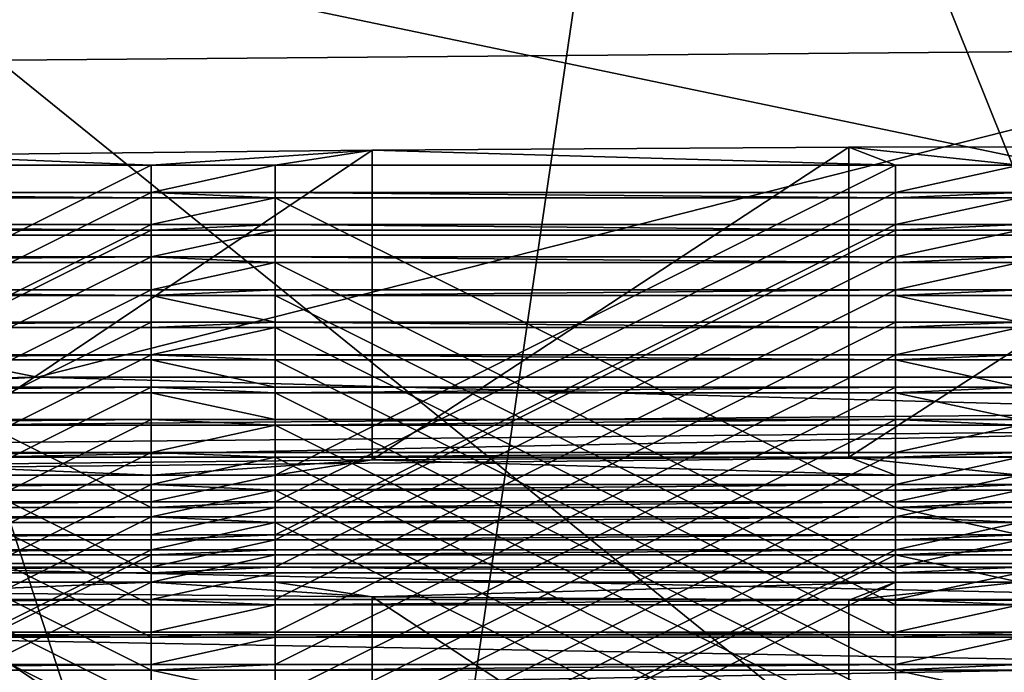
# Model space of a CAD drawing. Extents: x -26 to 26, y -4 to 306.
# Drawn here: x -2 to -1, y 251 to 252 of the extents above; entities that cross this region are included whole.
import ezdxf

# ---------------------------------------------------------------- set-up
doc = ezdxf.new("R2010")
doc.units = 0
doc.header["$MEASUREMENT"] = 0

msp = doc.modelspace()

# ---------------------------------------------------------------- linework, layer by layer
for points in [[(-2.7647, 274.5, -21.4223), (3.074, 1, -21.3801), (-3.074, 1, -21.3801)], [(-2.7647, 274.5, -21.4223), (3.3313, 274.5, -21.3416), (3.074, 1, -21.3801)], [(-3.6752, 249.779999, 17.314199), (0, 265.200012, 17.700001), (-5.4696, 265.200012, 16.8337)], [(-2.6213, 249.399994, -17.504801), (-5.4696, 265.200012, -16.8337), (0, 265.200012, -17.700001)], [(-3.6752, 249.779999, 17.314199), (-3.5457, 249.608994, 17.3412), (0, 265.200012, 17.700001)], [(-3.5, 249.399994, 17.3505), (0, 265.200012, 17.700001), (-3.5457, 249.608994, 17.3412)], [(-3.5, 249.399994, 17.3505), (3.5, 249.399994, 17.3505), (0, 265.200012, 17.700001)], [(2.6213, 249.399994, -17.504801), (-2.6213, 249.399994, -17.504801), (0, 265.200012, -17.700001)], [(0, 239.5, -18.1), (-5.5932, 263.5, -17.2141), (-5.5932, 239.5, -17.2141)], [(0, 263.5, -18.1), (-5.5932, 263.5, -17.2141), (0, 239.5, -18.1)], [(0, 261.867004, 211.817001), (0, 251.177002, 212.283997), (-0.8419, 257.170013, 211.981003)], [(-0.8419, 256.432007, 195.080002), (0, 250.436005, 195.300003), (0, 261.125, 194.834)], [(0, 260.733002, 213.367996), (0, 251.242996, 213.783005), (-3.8268, 260.700012, 212.608002)], [(0, 251.242996, 213.783005), (-3.8268, 251.209, 213.022003), (-3.8268, 260.700012, 212.608002)], [(-5.0988, 260.200012, 15.6924), (0, 260.200012, 16.5), (-3.6747, 249.779999, 16.0856)], [(0, 260.200012, -16.5), (-5.0988, 260.200012, -15.6924), (-1.5848, 249.399994, -16.4237)], [(-1.5848, 249.399994, -16.4237), (-5.0988, 260.200012, -15.6924), (-4.6961, 249.399994, -15.8176)], [(-3.6747, 249.779999, 16.0856), (0, 260.200012, 16.5), (-3.5455, 249.608002, 16.114599)], [(-3.5455, 249.608002, 16.114599), (0, 260.200012, 16.5), (-3.5, 249.399994, 16.1245)], [(-3.5, 249.399994, 16.1245), (0, 260.200012, 16.5), (3.5, 249.399994, 16.1245)], [(1.5848, 249.399994, -16.4237), (0, 260.200012, -16.5), (-1.5848, 249.399994, -16.4237)], [(-4.524, 251.791, 214.873993), (0, 260.022003, 215.401001), (-4.5922, 259.981995, 214.488998)], [(-4.524, 251.791, 214.873993), (0, 251.828995, 215.759003), (0, 260.022003, 215.401001)], [(-3.8268, 259.894012, 194.147995), (0, 250.369995, 193.802002), (0, 259.860992, 193.386993)], [(-3.8268, 250.403, 194.561996), (0, 250.369995, 193.802002), (-3.8268, 259.894012, 194.147995)], [(-4.524, 250.820999, 192.666), (-4.5922, 259.014008, 192.337006), (0, 258.975006, 191.423996)], [(0, 250.781998, 191.781998), (-4.524, 250.820999, 192.666), (0, 258.975006, 191.423996)], [(-4.0785, 251.175995, 212.253006), (-1.331, 257.207001, 212.826996), (-3.6295, 257.178986, 212.192993)], [(-4.0785, 251.175995, 212.253006), (0, 251.216003, 213.182999), (-1.331, 257.207001, 212.826996)], [(0, 251.216003, 213.182999), (-0.889, 257.209015, 212.880005), (-1.331, 257.207001, 212.826996)], [(0, 251.216003, 213.182999), (-0.445, 257.209991, 212.910995), (-0.889, 257.209015, 212.880005)], [(-0.8419, 257.170013, 211.981003), (-3.688, 251.139999, 211.442993), (-3.1697, 257.144989, 211.410004)], [(0, 251.177002, 212.283997), (-3.688, 251.139999, 211.442993), (-0.8419, 257.170013, 211.981003)], [(-3.1697, 256.457001, 195.651001), (-3.688, 250.472, 196.141006), (-0.8419, 256.432007, 195.080002)], [(-4.0785, 250.436996, 195.330994), (-3.6295, 256.421997, 194.867996), (-1.331, 256.394989, 194.233994)], [(-3.688, 250.472, 196.141006), (0, 250.436005, 195.300003), (-0.8419, 256.432007, 195.080002)], [(0, 250.395996, 194.401001), (-4.0785, 250.436996, 195.330994), (-1.331, 256.394989, 194.233994)], [(0, 250.395996, 194.401001), (-1.331, 256.394989, 194.233994), (-0.889, 256.391998, 194.182007)], [(0, 250.395996, 194.401001), (-0.889, 256.391998, 194.182007), (-0.445, 256.390991, 194.149994)], [(2.0436, 251.529007, 19.212), (-2.8121, 251.529007, 19.1147), (-3.1067, 254.988998, 21.116699)], [(2.0436, 251.529007, 19.212), (-3.1067, 254.988998, 21.116699), (2.2576, 254.988998, 21.2243)], [(-0.0234, 253.985001, 25.1147), (-2.9602, 252.468994, 23.646299), (-0.021, 250.091995, 22.513399)], [(-2.9602, 252.468994, 23.646299), (-2.7733, 249.610992, 22.1532), (-0.021, 250.091995, 22.513399)], [(-2.6395, 252.100006, -14.9691), (2.6395, 251, -14.9691), (-2.6395, 251, -14.9691)], [(-2.6395, 252.100006, -14.9691), (2.6395, 252.100006, -14.9691), (2.6395, 251, -14.9691)], [(-2.6395, 252.100006, 14.9691), (-2.6395, 251, 14.9691), (2.6395, 251, 14.9691)], [(2.6395, 252.100006, 14.9691), (-2.6395, 252.100006, 14.9691), (2.6395, 251, 14.9691)], [(0, 251.828995, 215.759003), (-4.524, 251.791, 214.873993), (-2.0828, 251.300003, 215.091003)], [(2.0828, 251.300003, 215.091003), (0, 251.828995, 215.759003), (-2.0828, 251.300003, 215.091003)], [(-2.0828, 251.300003, 215.091003), (-4.524, 251.791, 214.873993), (-5.9752, 251.235001, 213.608994)], [(-1.9, 251.641998, 211.462997), (-2.2988, 251.658005, 211.841995), (-1.5435, 251.666, 212.020004)], [(-2.2988, 251.158997, 211.863998), (-1.5435, 251.666, 212.020004), (-2.2988, 251.658005, 211.841995)], [(-2.2988, 251.158997, 211.863998), (-1.5435, 251.167007, 212.041), (-1.5435, 251.666, 212.020004)], [(-1.7, 251.641998, 211.462997), (-1.9, 251.641998, 211.462997), (-1.5435, 251.666, 212.020004)], [(-0.7, 251.641998, 211.462997), (-1.7, 251.641998, 211.462997), (-1.5435, 251.666, 212.020004)], [(-0.7, 251.641998, 211.462997), (-1.5435, 251.666, 212.020004), (-0.7751, 251.671005, 212.126999)], [(-1.5435, 251.167007, 212.041), (-0.7751, 251.671005, 212.126999), (-1.5435, 251.666, 212.020004)], [(-1.5435, 251.167007, 212.041), (-0.7751, 251.171005, 212.149002), (-0.7751, 251.671005, 212.126999)], [(0, 251.671997, 212.162003), (-0.5, 251.641998, 211.462997), (-0.7751, 251.671005, 212.126999)], [(-0.7751, 251.171005, 212.149002), (0, 251.173004, 212.184006), (0, 251.671997, 212.162003)], [(-0.7751, 251.171005, 212.149002), (0, 251.671997, 212.162003), (-0.7751, 251.671005, 212.126999)], [(-0.5, 251.641998, 211.462997), (-0.7, 251.641998, 211.462997), (-0.7751, 251.671005, 212.126999)], [(-1.9, 251.641998, 211.462997), (-2.9, 251.641998, 211.462997), (-2.2988, 251.658005, 211.841995)], [(-2.9, 251.141998, 211.485001), (-1.9, 251.641998, 211.462997), (-1.9, 251.141998, 211.485001)], [(-2.9, 251.641998, 211.462997), (-1.9, 251.641998, 211.462997), (-2.9, 251.141998, 211.485001)], [(-1.9, 251.141998, 211.485001), (-1.9, 251.641998, 211.462997), (-1.9, 251.598007, 210.464005)], [(-1.7, 251.641998, 211.462997), (-1.9, 251.598007, 210.464005), (-1.9, 251.641998, 211.462997)], [(-1.7, 251.598007, 210.464005), (-1.9, 251.598007, 210.464005), (-1.7, 251.641998, 211.462997)], [(-1.7, 251.598007, 210.464005), (-1.7, 251.641998, 211.462997), (-1.7, 251.141998, 211.485001)], [(-1.7, 251.141998, 211.485001), (-0.7, 251.641998, 211.462997), (-0.7, 251.141998, 211.485001)], [(-1.7, 251.641998, 211.462997), (-0.7, 251.641998, 211.462997), (-1.7, 251.141998, 211.485001)], [(-0.7, 251.141998, 211.485001), (-0.7, 251.641998, 211.462997), (-0.7, 251.598007, 210.464005)], [(-0.5, 251.641998, 211.462997), (-0.7, 251.598007, 210.464005), (-0.7, 251.641998, 211.462997)], [(-0.5, 251.598007, 210.464005), (-0.7, 251.598007, 210.464005), (-0.5, 251.641998, 211.462997)], [(-2.9, 251.598007, 210.464005), (-2.9, 251.098999, 210.485992), (-1.9, 251.598007, 210.464005)], [(-1.9, 251.598007, 210.464005), (-2.9, 251.098999, 210.485992), (-1.9, 251.098999, 210.485992)], [(-1.9, 251.589005, 210.264008), (-2.9, 251.598007, 210.464005), (-1.9, 251.598007, 210.464005)], [(-1.9, 251.589005, 210.264008), (-2.9, 251.589005, 210.264008), (-2.9, 251.598007, 210.464005)], [(-1.9, 251.098999, 210.485992), (-1.9, 251.141998, 211.485001), (-1.9, 251.598007, 210.464005)], [(-1.7, 251.598007, 210.464005), (-1.7, 251.589005, 210.264008), (-1.9, 251.598007, 210.464005)], [(-1.7, 251.589005, 210.264008), (-1.9, 251.589005, 210.264008), (-1.9, 251.598007, 210.464005)], [(-1.7, 251.598007, 210.464005), (-1.7, 251.141998, 211.485001), (-1.7, 251.098999, 210.485992)], [(-1.7, 251.598007, 210.464005), (-1.7, 251.098999, 210.485992), (-0.7, 251.598007, 210.464005)], [(-0.7, 251.598007, 210.464005), (-1.7, 251.098999, 210.485992), (-0.7, 251.098999, 210.485992)], [(-0.7, 251.589005, 210.264008), (-1.7, 251.598007, 210.464005), (-0.7, 251.598007, 210.464005)], [(-0.7, 251.589005, 210.264008), (-1.7, 251.589005, 210.264008), (-1.7, 251.598007, 210.464005)], [(-0.7, 251.098999, 210.485992), (-0.7, 251.141998, 211.485001), (-0.7, 251.598007, 210.464005)], [(-0.5, 251.598007, 210.464005), (-0.7, 251.589005, 210.264008), (-0.7, 251.598007, 210.464005)], [(-0.5, 251.589005, 210.264008), (-0.7, 251.589005, 210.264008), (-0.5, 251.598007, 210.464005)], [(-2.9, 251.589005, 210.264008), (-1.9, 251.089996, 210.285995), (-2.9, 251.089996, 210.285995)], [(-2.9, 251.589005, 210.264008), (-1.9, 251.589005, 210.264008), (-1.9, 251.089996, 210.285995)], [(-1.9, 251.089996, 210.285995), (-1.9, 251.589005, 210.264008), (-1.9, 251.546005, 209.264999)], [(-1.7, 251.589005, 210.264008), (-1.9, 251.546005, 209.264999), (-1.9, 251.589005, 210.264008)], [(-1.7, 251.546005, 209.264999), (-1.9, 251.546005, 209.264999), (-1.7, 251.589005, 210.264008)], [(-1.7, 251.546005, 209.264999), (-1.7, 251.589005, 210.264008), (-1.7, 251.089996, 210.285995)], [(-1.7, 251.589005, 210.264008), (-0.7, 251.089996, 210.285995), (-1.7, 251.089996, 210.285995)], [(-1.7, 251.589005, 210.264008), (-0.7, 251.589005, 210.264008), (-0.7, 251.089996, 210.285995)], [(-0.7, 251.089996, 210.285995), (-0.7, 251.589005, 210.264008), (-0.7, 251.546005, 209.264999)], [(-0.5, 251.546005, 209.264999), (-0.7, 251.546005, 209.264999), (-0.5, 251.589005, 210.264008)], [(-0.5, 251.589005, 210.264008), (-0.7, 251.546005, 209.264999), (-0.7, 251.589005, 210.264008)], [(-2.9, 251.546005, 209.264999), (-2.9, 251.046005, 209.287003), (-1.9, 251.546005, 209.264999)], [(-1.9, 251.546005, 209.264999), (-2.9, 251.046005, 209.287003), (-1.9, 251.046005, 209.287003)], [(-1.9, 251.537003, 209.065002), (-2.9, 251.546005, 209.264999), (-1.9, 251.546005, 209.264999)], [(-1.9, 251.537003, 209.065002), (-2.9, 251.537003, 209.065002), (-2.9, 251.546005, 209.264999)], [(-2.9, 251.037994, 209.087006), (-1.9, 251.537003, 209.065002), (-1.9, 251.037994, 209.087006)], [(-2.9, 251.537003, 209.065002), (-1.9, 251.537003, 209.065002), (-2.9, 251.037994, 209.087006)], [(-1.9, 251.046005, 209.287003), (-1.9, 251.089996, 210.285995), (-1.9, 251.546005, 209.264999)], [(-1.7, 251.537003, 209.065002), (-1.9, 251.537003, 209.065002), (-1.7, 251.546005, 209.264999)], [(-1.7, 251.546005, 209.264999), (-1.9, 251.537003, 209.065002), (-1.9, 251.546005, 209.264999)], [(-1.9, 251.037994, 209.087006), (-1.9, 251.537003, 209.065002), (-1.9, 251.494003, 208.065994)], [(-1.7, 251.537003, 209.065002), (-1.9, 251.494003, 208.065994), (-1.9, 251.537003, 209.065002)], [(-1.7, 251.494003, 208.065994), (-1.9, 251.494003, 208.065994), (-1.7, 251.537003, 209.065002)], [(-1.7, 251.546005, 209.264999), (-1.7, 251.089996, 210.285995), (-1.7, 251.046005, 209.287003)], [(-1.7, 251.546005, 209.264999), (-1.7, 251.046005, 209.287003), (-0.7, 251.546005, 209.264999)], [(-0.7, 251.546005, 209.264999), (-1.7, 251.046005, 209.287003), (-0.7, 251.046005, 209.287003)], [(-0.7, 251.537003, 209.065002), (-1.7, 251.546005, 209.264999), (-0.7, 251.546005, 209.264999)], [(-0.7, 251.537003, 209.065002), (-1.7, 251.537003, 209.065002), (-1.7, 251.546005, 209.264999)], [(-1.7, 250.994003, 208.087997), (-1.7, 251.537003, 209.065002), (-1.7, 251.037994, 209.087006)], [(-1.7, 251.494003, 208.065994), (-1.7, 251.537003, 209.065002), (-1.7, 250.994003, 208.087997)], [(-1.7, 251.037994, 209.087006), (-0.7, 251.537003, 209.065002), (-0.7, 251.037994, 209.087006)], [(-1.7, 251.537003, 209.065002), (-0.7, 251.537003, 209.065002), (-1.7, 251.037994, 209.087006)], [(-0.7, 251.046005, 209.287003), (-0.7, 251.089996, 210.285995), (-0.7, 251.546005, 209.264999)], [(-0.5, 251.537003, 209.065002), (-0.7, 251.537003, 209.065002), (-0.5, 251.546005, 209.264999)], [(-0.5, 251.546005, 209.264999), (-0.7, 251.537003, 209.065002), (-0.7, 251.546005, 209.264999)], [(-0.7, 251.037994, 209.087006), (-0.7, 251.537003, 209.065002), (-0.7, 251.494003, 208.065994)], [(-0.5, 251.537003, 209.065002), (-0.7, 251.494003, 208.065994), (-0.7, 251.537003, 209.065002)], [(-0.5, 251.494003, 208.065994), (-0.7, 251.494003, 208.065994), (-0.5, 251.537003, 209.065002)], [(2.0436, 251.529007, 19.212), (-2.6345, 245.5, 17.9072), (-2.8121, 251.529007, 19.1147)], [(2.0436, 251.529007, 19.212), (2.6338, 245.5, 17.9074), (-2.6345, 245.5, 17.9072)], [(-2.9, 251.494003, 208.065994), (-2.9, 250.994003, 208.087997), (-1.9, 251.494003, 208.065994)], [(-1.9, 251.494003, 208.065994), (-2.9, 250.994003, 208.087997), (-1.9, 250.994003, 208.087997)], [(-1.9, 251.494003, 208.065994), (-2.9, 251.485001, 207.867004), (-2.9, 251.494003, 208.065994)], [(-1.9, 251.485001, 207.867004), (-2.9, 251.485001, 207.867004), (-1.9, 251.494003, 208.065994)], [(-2.9, 251.485001, 207.867004), (-1.9, 250.985001, 207.888), (-2.9, 250.985001, 207.888)], [(-2.9, 251.485001, 207.867004), (-1.9, 251.485001, 207.867004), (-1.9, 250.985001, 207.888)], [(-1.9, 250.994003, 208.087997), (-1.9, 251.037994, 209.087006), (-1.9, 251.494003, 208.065994)], [(-1.7, 251.485001, 207.867004), (-1.9, 251.494003, 208.065994), (-1.7, 251.494003, 208.065994)], [(-1.7, 251.485001, 207.867004), (-1.9, 251.485001, 207.867004), (-1.9, 251.494003, 208.065994)], [(-1.9, 250.985001, 207.888), (-1.9, 251.485001, 207.867004), (-1.9, 251.440994, 206.867996)], [(-1.7, 251.440994, 206.867996), (-1.9, 251.440994, 206.867996), (-1.7, 251.485001, 207.867004)], [(-1.7, 251.485001, 207.867004), (-1.9, 251.440994, 206.867996), (-1.9, 251.485001, 207.867004)], [(-1.7, 251.494003, 208.065994), (-1.7, 250.994003, 208.087997), (-0.7, 251.494003, 208.065994)], [(-0.7, 251.494003, 208.065994), (-1.7, 250.994003, 208.087997), (-0.7, 250.994003, 208.087997)], [(-0.7, 251.485001, 207.867004), (-1.7, 251.494003, 208.065994), (-0.7, 251.494003, 208.065994)], [(-0.7, 251.485001, 207.867004), (-1.7, 251.485001, 207.867004), (-1.7, 251.494003, 208.065994)], [(-1.7, 251.440994, 206.867996), (-1.7, 251.485001, 207.867004), (-1.7, 250.985001, 207.888)], [(-1.7, 251.485001, 207.867004), (-0.7, 250.985001, 207.888), (-1.7, 250.985001, 207.888)], [(-1.7, 251.485001, 207.867004), (-0.7, 251.485001, 207.867004), (-0.7, 250.985001, 207.888)], [(-0.7, 250.994003, 208.087997), (-0.7, 251.037994, 209.087006), (-0.7, 251.494003, 208.065994)], [(-0.5, 251.494003, 208.065994), (-0.7, 251.485001, 207.867004), (-0.7, 251.494003, 208.065994)], [(-0.5, 251.485001, 207.867004), (-0.7, 251.485001, 207.867004), (-0.5, 251.494003, 208.065994)], [(-0.7, 250.985001, 207.888), (-0.7, 251.485001, 207.867004), (-0.7, 251.440994, 206.867996)], [(-0.5, 251.440994, 206.867996), (-0.7, 251.440994, 206.867996), (-0.5, 251.485001, 207.867004)], [(-0.5, 251.485001, 207.867004), (-0.7, 251.440994, 206.867996), (-0.7, 251.485001, 207.867004)], [(-2.9, 251.440994, 206.867996), (-2.9, 250.942001, 206.889008), (-1.9, 251.440994, 206.867996)], [(-1.9, 251.440994, 206.867996), (-2.9, 250.942001, 206.889008), (-1.9, 250.942001, 206.889008)], [(-1.9, 251.432007, 206.667999), (-2.9, 251.440994, 206.867996), (-1.9, 251.440994, 206.867996)], [(-1.9, 251.432007, 206.667999), (-2.9, 251.432007, 206.667999), (-2.9, 251.440994, 206.867996)], [(-1.9, 250.942001, 206.889008), (-1.9, 250.985001, 207.888), (-1.9, 251.440994, 206.867996)], [(-1.7, 251.432007, 206.667999), (-1.9, 251.432007, 206.667999), (-1.7, 251.440994, 206.867996)], [(-1.7, 251.440994, 206.867996), (-1.9, 251.432007, 206.667999), (-1.9, 251.440994, 206.867996)], [(-1.7, 251.440994, 206.867996), (-1.7, 250.985001, 207.888), (-1.7, 250.942001, 206.889008)], [(-1.7, 251.440994, 206.867996), (-1.7, 250.942001, 206.889008), (-0.7, 251.440994, 206.867996)], [(-0.7, 251.440994, 206.867996), (-1.7, 250.942001, 206.889008), (-0.7, 250.942001, 206.889008)], [(-0.7, 251.440994, 206.867996), (-1.7, 251.432007, 206.667999), (-1.7, 251.440994, 206.867996)], [(-0.7, 251.432007, 206.667999), (-1.7, 251.432007, 206.667999), (-0.7, 251.440994, 206.867996)], [(-0.7, 250.942001, 206.889008), (-0.7, 250.985001, 207.888), (-0.7, 251.440994, 206.867996)], [(-0.5, 251.432007, 206.667999), (-0.7, 251.432007, 206.667999), (-0.5, 251.440994, 206.867996)], [(-0.5, 251.440994, 206.867996), (-0.7, 251.432007, 206.667999), (-0.7, 251.440994, 206.867996)], [(-2.9, 251.432007, 206.667999), (-1.9, 250.932999, 206.690002), (-2.9, 250.932999, 206.690002)], [(-2.9, 251.432007, 206.667999), (-1.9, 251.432007, 206.667999), (-1.9, 250.932999, 206.690002)], [(-1.9, 250.932999, 206.690002), (-1.9, 251.432007, 206.667999), (-1.9, 251.389008, 205.669006)], [(-1.7, 251.432007, 206.667999), (-1.7, 251.389008, 205.669006), (-1.9, 251.432007, 206.667999)], [(-1.7, 251.389008, 205.669006), (-1.9, 251.389008, 205.669006), (-1.9, 251.432007, 206.667999)], [(-1.7, 251.389008, 205.669006), (-1.7, 251.432007, 206.667999), (-1.7, 250.932999, 206.690002)], [(-1.7, 251.432007, 206.667999), (-0.7, 250.932999, 206.690002), (-1.7, 250.932999, 206.690002)], [(-1.7, 251.432007, 206.667999), (-0.7, 251.432007, 206.667999), (-0.7, 250.932999, 206.690002)], [(-0.7, 250.932999, 206.690002), (-0.7, 251.432007, 206.667999), (-0.7, 251.389008, 205.669006)], [(-0.5, 251.432007, 206.667999), (-0.5, 251.389008, 205.669006), (-0.7, 251.432007, 206.667999)], [(-0.5, 251.389008, 205.669006), (-0.7, 251.389008, 205.669006), (-0.7, 251.432007, 206.667999)], [(-2.9, 251.389008, 205.669006), (-2.9, 250.889008, 205.690002), (-1.9, 251.389008, 205.669006)], [(-1.9, 251.389008, 205.669006), (-2.9, 250.889008, 205.690002), (-1.9, 250.889008, 205.690002)], [(-1.9, 251.380005, 205.468994), (-2.9, 251.380005, 205.468994), (-1.9, 251.389008, 205.669006)], [(-1.9, 251.389008, 205.669006), (-2.9, 251.380005, 205.468994), (-2.9, 251.389008, 205.669006)], [(-1.9, 250.889008, 205.690002), (-1.9, 250.932999, 206.690002), (-1.9, 251.389008, 205.669006)], [(-1.7, 251.389008, 205.669006), (-1.9, 251.380005, 205.468994), (-1.9, 251.389008, 205.669006)], [(-1.7, 251.380005, 205.468994), (-1.9, 251.380005, 205.468994), (-1.7, 251.389008, 205.669006)], [(-1.7, 251.389008, 205.669006), (-1.7, 250.932999, 206.690002), (-1.7, 250.889008, 205.690002)], [(-1.7, 251.389008, 205.669006), (-1.7, 250.889008, 205.690002), (-0.7, 251.389008, 205.669006)], [(-0.7, 251.389008, 205.669006), (-1.7, 250.889008, 205.690002), (-0.7, 250.889008, 205.690002)], [(-0.7, 251.380005, 205.468994), (-1.7, 251.389008, 205.669006), (-0.7, 251.389008, 205.669006)], [(-0.7, 251.380005, 205.468994), (-1.7, 251.380005, 205.468994), (-1.7, 251.389008, 205.669006)], [(-0.7, 250.889008, 205.690002), (-0.7, 250.932999, 206.690002), (-0.7, 251.389008, 205.669006)], [(-0.5, 251.380005, 205.468994), (-0.7, 251.380005, 205.468994), (-0.5, 251.389008, 205.669006)], [(-0.5, 251.389008, 205.669006), (-0.7, 251.380005, 205.468994), (-0.7, 251.389008, 205.669006)], [(-2.9, 251.380005, 205.468994), (-1.9, 250.880997, 205.490997), (-2.9, 250.880997, 205.490997)], [(-2.9, 251.380005, 205.468994), (-1.9, 251.380005, 205.468994), (-1.9, 250.880997, 205.490997)], [(-1.9, 250.880997, 205.490997), (-1.9, 251.380005, 205.468994), (-1.9, 250.837006, 204.492004)], [(-1.9, 250.837006, 204.492004), (-1.9, 251.380005, 205.468994), (-1.9, 251.335999, 204.470001)], [(-1.7, 251.380005, 205.468994), (-1.9, 251.335999, 204.470001), (-1.9, 251.380005, 205.468994)], [(-1.7, 251.335999, 204.470001), (-1.9, 251.335999, 204.470001), (-1.7, 251.380005, 205.468994)], [(-1.7, 251.335999, 204.470001), (-1.7, 251.380005, 205.468994), (-1.7, 250.880997, 205.490997)], [(-1.7, 251.380005, 205.468994), (-0.7, 250.880997, 205.490997), (-1.7, 250.880997, 205.490997)], [(-1.7, 251.380005, 205.468994), (-0.7, 251.380005, 205.468994), (-0.7, 250.880997, 205.490997)], [(-0.7, 250.880997, 205.490997), (-0.7, 251.380005, 205.468994), (-0.7, 250.837006, 204.492004)], [(-0.7, 250.837006, 204.492004), (-0.7, 251.380005, 205.468994), (-0.7, 251.335999, 204.470001)], [(-0.5, 251.380005, 205.468994), (-0.7, 251.335999, 204.470001), (-0.7, 251.380005, 205.468994)], [(-0.5, 251.335999, 204.470001), (-0.7, 251.335999, 204.470001), (-0.5, 251.380005, 205.468994)], [(-2.9, 251.335999, 204.470001), (-2.9, 250.837006, 204.492004), (-1.9, 251.335999, 204.470001)], [(-1.9, 251.335999, 204.470001), (-2.9, 250.837006, 204.492004), (-1.9, 250.837006, 204.492004)], [(-1.9, 251.328003, 204.270004), (-2.9, 251.328003, 204.270004), (-1.9, 251.335999, 204.470001)], [(-1.9, 251.335999, 204.470001), (-2.9, 251.328003, 204.270004), (-2.9, 251.335999, 204.470001)], [(-2.9, 251.328003, 204.270004), (-1.9, 250.828003, 204.292007), (-2.9, 250.828003, 204.292007)], [(-2.9, 251.328003, 204.270004), (-1.9, 251.328003, 204.270004), (-1.9, 250.828003, 204.292007)], [(-1.7, 251.328003, 204.270004), (-1.9, 251.335999, 204.470001), (-1.7, 251.335999, 204.470001)], [(-1.7, 251.328003, 204.270004), (-1.9, 251.328003, 204.270004), (-1.9, 251.335999, 204.470001)], [(-1.9, 250.828003, 204.292007), (-1.9, 251.328003, 204.270004), (-1.9, 251.283997, 203.270996)], [(-1.7, 251.328003, 204.270004), (-1.7, 251.283997, 203.270996), (-1.9, 251.328003, 204.270004)], [(-1.7, 251.283997, 203.270996), (-1.9, 251.283997, 203.270996), (-1.9, 251.328003, 204.270004)], [(-1.7, 251.335999, 204.470001), (-1.7, 250.880997, 205.490997), (-1.7, 250.837006, 204.492004)], [(-1.7, 251.335999, 204.470001), (-1.7, 250.837006, 204.492004), (-0.7, 251.335999, 204.470001)], [(-0.7, 251.335999, 204.470001), (-1.7, 250.837006, 204.492004), (-0.7, 250.837006, 204.492004)], [(-0.7, 251.328003, 204.270004), (-1.7, 251.335999, 204.470001), (-0.7, 251.335999, 204.470001)], [(-0.7, 251.328003, 204.270004), (-1.7, 251.328003, 204.270004), (-1.7, 251.335999, 204.470001)], [(-1.7, 251.328003, 204.270004), (-0.7, 250.828003, 204.292007), (-1.7, 250.828003, 204.292007)], [(-1.7, 251.328003, 204.270004), (-0.7, 251.328003, 204.270004), (-0.7, 250.828003, 204.292007)], [(-1.7, 251.283997, 203.270996), (-1.7, 251.328003, 204.270004), (-1.7, 250.828003, 204.292007)], [(-0.5, 251.328003, 204.270004), (-0.7, 251.328003, 204.270004), (-0.5, 251.335999, 204.470001)], [(-0.5, 251.335999, 204.470001), (-0.7, 251.328003, 204.270004), (-0.7, 251.335999, 204.470001)], [(-0.7, 250.828003, 204.292007), (-0.7, 251.328003, 204.270004), (-0.7, 251.283997, 203.270996)], [(-0.5, 251.328003, 204.270004), (-0.5, 251.283997, 203.270996), (-0.7, 251.328003, 204.270004)], [(-0.5, 251.283997, 203.270996), (-0.7, 251.283997, 203.270996), (-0.7, 251.328003, 204.270004)], [(-5.9752, 251.235001, 213.608994), (-3.8268, 251.209, 213.022003), (-2.0828, 251.300003, 215.091003)], [(-3.8268, 251.209, 213.022003), (0, 251.242996, 213.783005), (-2.0828, 251.300003, 215.091003)], [(-2.0828, 251.300003, 215.091003), (0, 251.242996, 213.783005), (2.0828, 251.300003, 215.091003)], [(-2.9, 251.283997, 203.270996), (-2.9, 250.785004, 203.292999), (-1.9, 251.283997, 203.270996)], [(-1.9, 251.283997, 203.270996), (-2.9, 250.785004, 203.292999), (-1.9, 250.785004, 203.292999)], [(-1.9, 251.274994, 203.070999), (-2.9, 251.274994, 203.070999), (-1.9, 251.283997, 203.270996)], [(-1.9, 251.283997, 203.270996), (-2.9, 251.274994, 203.070999), (-2.9, 251.283997, 203.270996)], [(-1.9, 250.785004, 203.292999), (-1.9, 250.828003, 204.292007), (-1.9, 251.283997, 203.270996)], [(-1.7, 251.274994, 203.070999), (-1.9, 251.283997, 203.270996), (-1.7, 251.283997, 203.270996)], [(-1.7, 251.274994, 203.070999), (-1.9, 251.274994, 203.070999), (-1.9, 251.283997, 203.270996)], [(-1.7, 251.283997, 203.270996), (-1.7, 250.785004, 203.292999), (-0.7, 251.283997, 203.270996)], [(-0.7, 251.283997, 203.270996), (-1.7, 250.785004, 203.292999), (-0.7, 250.785004, 203.292999)], [(-1.7, 251.283997, 203.270996), (-1.7, 250.828003, 204.292007), (-1.7, 250.785004, 203.292999)], [(-0.7, 251.274994, 203.070999), (-1.7, 251.274994, 203.070999), (-0.7, 251.283997, 203.270996)], [(-0.7, 251.283997, 203.270996), (-1.7, 251.274994, 203.070999), (-1.7, 251.283997, 203.270996)], [(-0.7, 250.785004, 203.292999), (-0.7, 250.828003, 204.292007), (-0.7, 251.283997, 203.270996)], [(-0.5, 251.283997, 203.270996), (-0.7, 251.274994, 203.070999), (-0.7, 251.283997, 203.270996)], [(-0.5, 251.274994, 203.070999), (-0.7, 251.274994, 203.070999), (-0.5, 251.283997, 203.270996)], [(-2.9, 251.274994, 203.070999), (-1.9, 250.776001, 203.093002), (-2.9, 250.776001, 203.093002)], [(-2.9, 251.274994, 203.070999), (-1.9, 251.274994, 203.070999), (-1.9, 250.776001, 203.093002)], [(-1.9, 250.776001, 203.093002), (-1.9, 251.274994, 203.070999), (-1.9, 250.731995, 202.093994)], [(-1.9, 250.731995, 202.093994), (-1.9, 251.274994, 203.070999), (-1.9, 251.231995, 202.072006)], [(-1.7, 251.274994, 203.070999), (-1.7, 251.231995, 202.072006), (-1.9, 251.274994, 203.070999)], [(-1.7, 251.231995, 202.072006), (-1.9, 251.231995, 202.072006), (-1.9, 251.274994, 203.070999)], [(-1.7, 251.274994, 203.070999), (-0.7, 250.776001, 203.093002), (-1.7, 250.776001, 203.093002)], [(-1.7, 251.274994, 203.070999), (-0.7, 251.274994, 203.070999), (-0.7, 250.776001, 203.093002)], [(-1.7, 251.231995, 202.072006), (-1.7, 251.274994, 203.070999), (-1.7, 250.776001, 203.093002)], [(-0.7, 250.776001, 203.093002), (-0.7, 251.274994, 203.070999), (-0.7, 250.731995, 202.093994)], [(-0.7, 250.731995, 202.093994), (-0.7, 251.274994, 203.070999), (-0.7, 251.231995, 202.072006)], [(-0.5, 251.274994, 203.070999), (-0.5, 251.231995, 202.072006), (-0.7, 251.274994, 203.070999)], [(-0.5, 251.231995, 202.072006), (-0.7, 251.231995, 202.072006), (-0.7, 251.274994, 203.070999)], [(-2.9, 251.231995, 202.072006), (-2.9, 250.731995, 202.093994), (-1.9, 251.231995, 202.072006)], [(-1.9, 251.231995, 202.072006), (-2.9, 250.731995, 202.093994), (-1.9, 250.731995, 202.093994)], [(-1.9, 251.231995, 202.072006), (-2.9, 251.223007, 201.871994), (-2.9, 251.231995, 202.072006)], [(-1.9, 251.223007, 201.871994), (-2.9, 251.223007, 201.871994), (-1.9, 251.231995, 202.072006)], [(-1.7, 251.223007, 201.871994), (-1.9, 251.231995, 202.072006), (-1.7, 251.231995, 202.072006)], [(-1.7, 251.223007, 201.871994), (-1.9, 251.223007, 201.871994), (-1.9, 251.231995, 202.072006)], [(-1.7, 251.231995, 202.072006), (-1.7, 250.731995, 202.093994), (-0.7, 251.231995, 202.072006)], [(-0.7, 251.231995, 202.072006), (-1.7, 250.731995, 202.093994), (-0.7, 250.731995, 202.093994)], [(-1.7, 251.231995, 202.072006), (-1.7, 250.776001, 203.093002), (-1.7, 250.731995, 202.093994)], [(-0.7, 251.223007, 201.871994), (-1.7, 251.223007, 201.871994), (-0.7, 251.231995, 202.072006)], [(-0.7, 251.231995, 202.072006), (-1.7, 251.223007, 201.871994), (-1.7, 251.231995, 202.072006)], [(-0.5, 251.223007, 201.871994), (-0.7, 251.231995, 202.072006), (-0.5, 251.231995, 202.072006)], [(-0.5, 251.223007, 201.871994), (-0.7, 251.223007, 201.871994), (-0.7, 251.231995, 202.072006)], [(-3.688, 251.139999, 211.442993), (0, 251.216003, 213.182999), (-4.0785, 251.175995, 212.253006)], [(-3.688, 251.139999, 211.442993), (0, 251.177002, 212.283997), (0, 251.216003, 213.182999)], [(-2.9, 251.223007, 201.871994), (-1.9, 250.723999, 201.893997), (-2.9, 250.723999, 201.893997)], [(-2.9, 251.223007, 201.871994), (-1.9, 251.223007, 201.871994), (-1.9, 250.723999, 201.893997)], [(-1.9, 250.723999, 201.893997), (-1.9, 251.223007, 201.871994), (-1.9, 251.179001, 200.873001)], [(-1.7, 251.223007, 201.871994), (-1.9, 251.179001, 200.873001), (-1.9, 251.223007, 201.871994)], [(-1.7, 251.179001, 200.873001), (-1.9, 251.179001, 200.873001), (-1.7, 251.223007, 201.871994)], [(-1.7, 251.223007, 201.871994), (-0.7, 250.723999, 201.893997), (-1.7, 250.723999, 201.893997)], [(-1.7, 251.223007, 201.871994), (-0.7, 251.223007, 201.871994), (-0.7, 250.723999, 201.893997)], [(-1.7, 251.179001, 200.873001), (-1.7, 251.223007, 201.871994), (-1.7, 250.723999, 201.893997)], [(-0.7, 250.723999, 201.893997), (-0.7, 251.223007, 201.871994), (-0.7, 251.179001, 200.873001)], [(-0.5, 251.223007, 201.871994), (-0.7, 251.179001, 200.873001), (-0.7, 251.223007, 201.871994)], [(-0.5, 251.179001, 200.873001), (-0.7, 251.179001, 200.873001), (-0.5, 251.223007, 201.871994)], [(-2.9, 251.179001, 200.873001), (-2.9, 250.679993, 200.895004), (-1.9, 251.179001, 200.873001)], [(-1.9, 251.179001, 200.873001), (-2.9, 250.679993, 200.895004), (-1.9, 250.679993, 200.895004)], [(-1.9, 251.179001, 200.873001), (-2.9, 251.171005, 200.673004), (-2.9, 251.179001, 200.873001)], [(-1.9, 251.171005, 200.673004), (-2.9, 251.171005, 200.673004), (-1.9, 251.179001, 200.873001)], [(-2.9, 251.171005, 200.673004), (-1.9, 250.671005, 200.695007), (-2.9, 250.671005, 200.695007)], [(-2.9, 251.171005, 200.673004), (-1.9, 251.171005, 200.673004), (-1.9, 250.671005, 200.695007)], [(-2.2988, 251.158997, 211.863998), (-1.9, 251.141998, 211.485001), (-1.5435, 251.167007, 212.041)], [(-1.9, 250.679993, 200.895004), (-1.9, 250.723999, 201.893997), (-1.9, 251.179001, 200.873001)], [(-1.7, 251.171005, 200.673004), (-1.9, 251.179001, 200.873001), (-1.7, 251.179001, 200.873001)], [(-1.7, 251.171005, 200.673004), (-1.9, 251.171005, 200.673004), (-1.9, 251.179001, 200.873001)], [(-1.9, 250.671005, 200.695007), (-1.9, 251.171005, 200.673004), (-1.9, 251.126999, 199.673996)], [(-1.7, 251.126999, 199.673996), (-1.9, 251.126999, 199.673996), (-1.7, 251.171005, 200.673004)], [(-1.7, 251.171005, 200.673004), (-1.9, 251.126999, 199.673996), (-1.9, 251.171005, 200.673004)], [(-1.9, 251.141998, 211.485001), (-1.7, 251.141998, 211.485001), (-1.5435, 251.167007, 212.041)], [(-1.7, 251.179001, 200.873001), (-1.7, 250.679993, 200.895004), (-0.7, 251.179001, 200.873001)], [(-0.7, 251.179001, 200.873001), (-1.7, 250.679993, 200.895004), (-0.7, 250.679993, 200.895004)], [(-1.7, 251.179001, 200.873001), (-1.7, 250.723999, 201.893997), (-1.7, 250.679993, 200.895004)], [(-0.7, 251.179001, 200.873001), (-1.7, 251.171005, 200.673004), (-1.7, 251.179001, 200.873001)], [(-0.7, 251.171005, 200.673004), (-1.7, 251.171005, 200.673004), (-0.7, 251.179001, 200.873001)], [(-1.7, 251.171005, 200.673004), (-0.7, 250.671005, 200.695007), (-1.7, 250.671005, 200.695007)], [(-1.7, 251.171005, 200.673004), (-0.7, 251.171005, 200.673004), (-0.7, 250.671005, 200.695007)], [(-1.7, 251.126999, 199.673996), (-1.7, 251.171005, 200.673004), (-1.7, 250.671005, 200.695007)], [(-1.7, 251.141998, 211.485001), (-0.7, 251.141998, 211.485001), (-1.5435, 251.167007, 212.041)], [(-1.5435, 251.167007, 212.041), (-0.7, 251.141998, 211.485001), (-0.7751, 251.171005, 212.149002)], [(-0.5, 251.141998, 211.485001), (0, 251.173004, 212.184006), (-0.7751, 251.171005, 212.149002)], [(-0.7, 251.141998, 211.485001), (-0.5, 251.141998, 211.485001), (-0.7751, 251.171005, 212.149002)], [(-0.7, 250.679993, 200.895004), (-0.7, 250.723999, 201.893997), (-0.7, 251.179001, 200.873001)], [(-0.5, 251.171005, 200.673004), (-0.7, 251.171005, 200.673004), (-0.5, 251.179001, 200.873001)], [(-0.5, 251.179001, 200.873001), (-0.7, 251.171005, 200.673004), (-0.7, 251.179001, 200.873001)], [(-0.7, 250.671005, 200.695007), (-0.7, 251.171005, 200.673004), (-0.7, 251.126999, 199.673996)], [(-0.5, 251.126999, 199.673996), (-0.7, 251.126999, 199.673996), (-0.5, 251.171005, 200.673004)], [(-0.5, 251.171005, 200.673004), (-0.7, 251.126999, 199.673996), (-0.7, 251.171005, 200.673004)], [(-2.9, 251.141998, 211.485001), (-1.9, 251.141998, 211.485001), (-2.2988, 251.158997, 211.863998)], [(-1.9, 251.098999, 210.485992), (-1.7, 251.141998, 211.485001), (-1.9, 251.141998, 211.485001)], [(-1.9, 251.098999, 210.485992), (-1.7, 251.098999, 210.485992), (-1.7, 251.141998, 211.485001)], [(-0.7, 251.098999, 210.485992), (-0.5, 251.141998, 211.485001), (-0.7, 251.141998, 211.485001)], [(-0.7, 251.098999, 210.485992), (-0.5, 251.098999, 210.485992), (-0.5, 251.141998, 211.485001)], [(-2.9, 251.126999, 199.673996), (-2.9, 250.626999, 199.695999), (-1.9, 251.126999, 199.673996)], [(-1.9, 251.126999, 199.673996), (-2.9, 250.626999, 199.695999), (-1.9, 250.626999, 199.695999)], [(-1.9, 251.117996, 199.475006), (-2.9, 251.117996, 199.475006), (-1.9, 251.126999, 199.673996)], [(-1.9, 251.126999, 199.673996), (-2.9, 251.117996, 199.475006), (-2.9, 251.126999, 199.673996)], [(-1.9, 250.626999, 199.695999), (-1.9, 250.671005, 200.695007), (-1.9, 251.126999, 199.673996)], [(-1.7, 251.117996, 199.475006), (-1.9, 251.126999, 199.673996), (-1.7, 251.126999, 199.673996)], [(-1.7, 251.117996, 199.475006), (-1.9, 251.117996, 199.475006), (-1.9, 251.126999, 199.673996)], [(-1.7, 251.126999, 199.673996), (-1.7, 250.671005, 200.695007), (-1.7, 250.626999, 199.695999)], [(-1.7, 251.126999, 199.673996), (-1.7, 250.626999, 199.695999), (-0.7, 251.126999, 199.673996)], [(-0.7, 251.126999, 199.673996), (-1.7, 250.626999, 199.695999), (-0.7, 250.626999, 199.695999)], [(-0.7, 251.126999, 199.673996), (-1.7, 251.117996, 199.475006), (-1.7, 251.126999, 199.673996)], [(-0.7, 251.117996, 199.475006), (-1.7, 251.117996, 199.475006), (-0.7, 251.126999, 199.673996)], [(-0.7, 250.626999, 199.695999), (-0.7, 250.671005, 200.695007), (-0.7, 251.126999, 199.673996)], [(-0.5, 251.126999, 199.673996), (-0.7, 251.117996, 199.475006), (-0.7, 251.126999, 199.673996)], [(-0.5, 251.117996, 199.475006), (-0.7, 251.117996, 199.475006), (-0.5, 251.126999, 199.673996)], [(-2.9, 251.117996, 199.475006), (-1.9, 250.619003, 199.496002), (-2.9, 250.619003, 199.496002)], [(-2.9, 251.117996, 199.475006), (-1.9, 251.117996, 199.475006), (-1.9, 250.619003, 199.496002)], [(-1.9, 250.619003, 199.496002), (-1.9, 251.117996, 199.475006), (-1.9, 250.574997, 198.496994)], [(-1.9, 250.574997, 198.496994), (-1.9, 251.117996, 199.475006), (-1.9, 251.074997, 198.475998)], [(-1.7, 251.074997, 198.475998), (-1.9, 251.074997, 198.475998), (-1.7, 251.117996, 199.475006)], [(-1.7, 251.117996, 199.475006), (-1.9, 251.074997, 198.475998), (-1.9, 251.117996, 199.475006)], [(-1.7, 251.117996, 199.475006), (-0.7, 250.619003, 199.496002), (-1.7, 250.619003, 199.496002)], [(-1.7, 251.117996, 199.475006), (-0.7, 251.117996, 199.475006), (-0.7, 250.619003, 199.496002)], [(-1.7, 251.074997, 198.475998), (-1.7, 251.117996, 199.475006), (-1.7, 250.619003, 199.496002)], [(-0.7, 250.619003, 199.496002), (-0.7, 251.117996, 199.475006), (-0.7, 250.574997, 198.496994)], [(-0.7, 250.574997, 198.496994), (-0.7, 251.117996, 199.475006), (-0.7, 251.074997, 198.475998)], [(-0.5, 251.074997, 198.475998), (-0.7, 251.074997, 198.475998), (-0.5, 251.117996, 199.475006)], [(-0.5, 251.117996, 199.475006), (-0.7, 251.074997, 198.475998), (-0.7, 251.117996, 199.475006)], [(-2.9, 251.089996, 210.285995), (-1.9, 251.089996, 210.285995), (-1.9, 251.098999, 210.485992)], [(-2.9, 251.089996, 210.285995), (-1.9, 251.098999, 210.485992), (-2.9, 251.098999, 210.485992)], [(-1.9, 251.089996, 210.285995), (-1.7, 251.089996, 210.285995), (-1.7, 251.098999, 210.485992)], [(-1.9, 251.089996, 210.285995), (-1.7, 251.098999, 210.485992), (-1.9, 251.098999, 210.485992)], [(-1.9, 251.046005, 209.287003), (-1.7, 251.089996, 210.285995), (-1.9, 251.089996, 210.285995)], [(-1.9, 251.046005, 209.287003), (-1.7, 251.046005, 209.287003), (-1.7, 251.089996, 210.285995)], [(-1.7, 251.089996, 210.285995), (-0.7, 251.089996, 210.285995), (-0.7, 251.098999, 210.485992)], [(-1.7, 251.089996, 210.285995), (-0.7, 251.098999, 210.485992), (-1.7, 251.098999, 210.485992)], [(-0.7, 251.089996, 210.285995), (-0.5, 251.089996, 210.285995), (-0.5, 251.098999, 210.485992)], [(-0.7, 251.089996, 210.285995), (-0.5, 251.098999, 210.485992), (-0.7, 251.098999, 210.485992)], [(-0.5, 251.046005, 209.287003), (-0.5, 251.089996, 210.285995), (-0.7, 251.089996, 210.285995)], [(-0.7, 251.046005, 209.287003), (-0.5, 251.046005, 209.287003), (-0.7, 251.089996, 210.285995)], [(-2.9, 251.074997, 198.475998), (-2.9, 250.574997, 198.496994), (-1.9, 251.074997, 198.475998)], [(-1.9, 251.074997, 198.475998), (-2.9, 250.574997, 198.496994), (-1.9, 250.574997, 198.496994)], [(-1.9, 251.074997, 198.475998), (-2.9, 251.065994, 198.276001), (-2.9, 251.074997, 198.475998)], [(-1.9, 251.065994, 198.276001), (-2.9, 251.065994, 198.276001), (-1.9, 251.074997, 198.475998)], [(-1.7, 251.065994, 198.276001), (-1.9, 251.074997, 198.475998), (-1.7, 251.074997, 198.475998)], [(-1.7, 251.065994, 198.276001), (-1.9, 251.065994, 198.276001), (-1.9, 251.074997, 198.475998)], [(-1.7, 251.074997, 198.475998), (-1.7, 250.619003, 199.496002), (-1.7, 250.574997, 198.496994)], [(-1.7, 251.074997, 198.475998), (-1.7, 250.574997, 198.496994), (-0.7, 251.074997, 198.475998)], [(-0.7, 251.074997, 198.475998), (-1.7, 250.574997, 198.496994), (-0.7, 250.574997, 198.496994)], [(-0.7, 251.074997, 198.475998), (-1.7, 251.065994, 198.276001), (-1.7, 251.074997, 198.475998)], [(-0.7, 251.065994, 198.276001), (-1.7, 251.065994, 198.276001), (-0.7, 251.074997, 198.475998)], [(-0.5, 251.065994, 198.276001), (-0.7, 251.074997, 198.475998), (-0.5, 251.074997, 198.475998)], [(-0.5, 251.065994, 198.276001), (-0.7, 251.065994, 198.276001), (-0.7, 251.074997, 198.475998)], [(-2.9, 251.065994, 198.276001), (-1.9, 250.565994, 198.298004), (-2.9, 250.565994, 198.298004)], [(-2.9, 251.065994, 198.276001), (-1.9, 251.065994, 198.276001), (-1.9, 250.565994, 198.298004)], [(-1.9, 250.565994, 198.298004), (-1.9, 251.065994, 198.276001), (-1.9, 251.022003, 197.276993)], [(-1.7, 251.022003, 197.276993), (-1.9, 251.022003, 197.276993), (-1.7, 251.065994, 198.276001)], [(-1.7, 251.065994, 198.276001), (-1.9, 251.022003, 197.276993), (-1.9, 251.065994, 198.276001)], [(-1.7, 251.065994, 198.276001), (-0.7, 250.565994, 198.298004), (-1.7, 250.565994, 198.298004)], [(-1.7, 251.065994, 198.276001), (-0.7, 251.065994, 198.276001), (-0.7, 250.565994, 198.298004)], [(-1.7, 251.022003, 197.276993), (-1.7, 251.065994, 198.276001), (-1.7, 250.565994, 198.298004)], [(-0.7, 250.565994, 198.298004), (-0.7, 251.065994, 198.276001), (-0.7, 251.022003, 197.276993)], [(-0.5, 251.065994, 198.276001), (-0.7, 251.022003, 197.276993), (-0.7, 251.065994, 198.276001)], [(-0.5, 251.022003, 197.276993), (-0.7, 251.022003, 197.276993), (-0.5, 251.065994, 198.276001)], [(-2.9, 251.037994, 209.087006), (-1.9, 251.037994, 209.087006), (-1.9, 251.046005, 209.287003)], [(-2.9, 251.037994, 209.087006), (-1.9, 251.046005, 209.287003), (-2.9, 251.046005, 209.287003)], [(-1.9, 251.037994, 209.087006), (-1.7, 251.037994, 209.087006), (-1.7, 251.046005, 209.287003)], [(-1.9, 251.037994, 209.087006), (-1.7, 251.046005, 209.287003), (-1.9, 251.046005, 209.287003)], [(-1.7, 251.037994, 209.087006), (-0.7, 251.037994, 209.087006), (-0.7, 251.046005, 209.287003)], [(-1.7, 251.037994, 209.087006), (-0.7, 251.046005, 209.287003), (-1.7, 251.046005, 209.287003)], [(-0.7, 251.037994, 209.087006), (-0.5, 251.046005, 209.287003), (-0.7, 251.046005, 209.287003)], [(-0.7, 251.037994, 209.087006), (-0.5, 251.037994, 209.087006), (-0.5, 251.046005, 209.287003)], [(-1.9, 250.994003, 208.087997), (-1.7, 250.994003, 208.087997), (-1.7, 251.037994, 209.087006)], [(-1.9, 250.994003, 208.087997), (-1.7, 251.037994, 209.087006), (-1.9, 251.037994, 209.087006)], [(-0.7, 250.994003, 208.087997), (-0.5, 251.037994, 209.087006), (-0.7, 251.037994, 209.087006)], [(-0.7, 250.994003, 208.087997), (-0.5, 250.994003, 208.087997), (-0.5, 251.037994, 209.087006)], [(-2.9, 251.022003, 197.276993), (-2.9, 250.522995, 197.298004), (-1.9, 251.022003, 197.276993)], [(-1.9, 251.022003, 197.276993), (-2.9, 250.522995, 197.298004), (-1.9, 250.522995, 197.298004)], [(-1.9, 251.014008, 197.076996), (-2.9, 251.014008, 197.076996), (-1.9, 251.022003, 197.276993)], [(-1.9, 251.022003, 197.276993), (-2.9, 251.014008, 197.076996), (-2.9, 251.022003, 197.276993)], [(-2.9, 250.514008, 197.098999), (-1.9, 251.014008, 197.076996), (-1.9, 250.514008, 197.098999)], [(-2.9, 251.014008, 197.076996), (-1.9, 251.014008, 197.076996), (-2.9, 250.514008, 197.098999)], [(-1.9, 250.522995, 197.298004), (-1.9, 250.565994, 198.298004), (-1.9, 251.022003, 197.276993)], [(-1.7, 251.022003, 197.276993), (-1.9, 251.014008, 197.076996), (-1.9, 251.022003, 197.276993)], [(-1.7, 251.014008, 197.076996), (-1.9, 251.014008, 197.076996), (-1.7, 251.022003, 197.276993)], [(-1.9, 250.514008, 197.098999), (-1.9, 251.014008, 197.076996), (-1.9, 250.470001, 196.100006)], [(-1.9, 250.470001, 196.100006), (-1.9, 251.014008, 197.076996), (-1.9, 250.970001, 196.078003)], [(-1.7, 250.970001, 196.078003), (-1.9, 250.970001, 196.078003), (-1.7, 251.014008, 197.076996)], [(-1.7, 251.014008, 197.076996), (-1.9, 250.970001, 196.078003), (-1.9, 251.014008, 197.076996)], [(-1.7, 251.022003, 197.276993), (-1.7, 250.565994, 198.298004), (-1.7, 250.522995, 197.298004)], [(-1.7, 251.022003, 197.276993), (-1.7, 250.522995, 197.298004), (-0.7, 251.022003, 197.276993)], [(-0.7, 251.022003, 197.276993), (-1.7, 250.522995, 197.298004), (-0.7, 250.522995, 197.298004)], [(-0.7, 251.022003, 197.276993), (-1.7, 251.014008, 197.076996), (-1.7, 251.022003, 197.276993)], [(-0.7, 251.014008, 197.076996), (-1.7, 251.014008, 197.076996), (-0.7, 251.022003, 197.276993)], [(-1.7, 250.514008, 197.098999), (-0.7, 251.014008, 197.076996), (-0.7, 250.514008, 197.098999)], [(-1.7, 251.014008, 197.076996), (-0.7, 251.014008, 197.076996), (-1.7, 250.514008, 197.098999)], [(-1.7, 250.970001, 196.078003), (-1.7, 251.014008, 197.076996), (-1.7, 250.514008, 197.098999)], [(-0.7, 250.522995, 197.298004), (-0.7, 250.565994, 198.298004), (-0.7, 251.022003, 197.276993)], [(-0.5, 251.014008, 197.076996), (-0.7, 251.014008, 197.076996), (-0.5, 251.022003, 197.276993)], [(-0.5, 251.022003, 197.276993), (-0.7, 251.014008, 197.076996), (-0.7, 251.022003, 197.276993)], [(-0.7, 250.514008, 197.098999), (-0.7, 251.014008, 197.076996), (-0.7, 250.470001, 196.100006)], [(-0.7, 250.470001, 196.100006), (-0.7, 251.014008, 197.076996), (-0.7, 250.970001, 196.078003)], [(-0.5, 251.014008, 197.076996), (-0.5, 250.970001, 196.078003), (-0.7, 251.014008, 197.076996)], [(-0.5, 250.970001, 196.078003), (-0.7, 250.970001, 196.078003), (-0.7, 251.014008, 197.076996)], [(-2.9, 250.985001, 207.888), (-1.9, 250.994003, 208.087997), (-2.9, 250.994003, 208.087997)], [(-2.9, 250.985001, 207.888), (-1.9, 250.985001, 207.888), (-1.9, 250.994003, 208.087997)], [(2.6434, 250.884995, -14.9916), (-2.6434, 250.884995, -14.9916), (-2.6395, 251, -14.9691)], [(-2.6434, 250.884995, 14.9916), (2.6434, 250.884995, 14.9916), (-2.6395, 251, 14.9691)], [(2.6395, 251, -14.9691), (2.6434, 250.884995, -14.9916), (-2.6395, 251, -14.9691)], [(-2.6395, 251, 14.9691), (2.6434, 250.884995, 14.9916), (2.6395, 251, 14.9691)], [(-1.9, 250.985001, 207.888), (-1.7, 250.994003, 208.087997), (-1.9, 250.994003, 208.087997)], [(-1.9, 250.985001, 207.888), (-1.7, 250.985001, 207.888), (-1.7, 250.994003, 208.087997)], [(-1.7, 250.994003, 208.087997), (-0.7, 250.985001, 207.888), (-0.7, 250.994003, 208.087997)], [(-1.7, 250.985001, 207.888), (-0.7, 250.985001, 207.888), (-1.7, 250.994003, 208.087997)], [(-0.7, 250.985001, 207.888), (-0.5, 250.985001, 207.888), (-0.5, 250.994003, 208.087997)], [(-0.7, 250.985001, 207.888), (-0.5, 250.994003, 208.087997), (-0.7, 250.994003, 208.087997)], [(-1.9, 250.942001, 206.889008), (-1.7, 250.942001, 206.889008), (-1.7, 250.985001, 207.888)], [(-1.9, 250.942001, 206.889008), (-1.7, 250.985001, 207.888), (-1.9, 250.985001, 207.888)], [(-0.7, 250.942001, 206.889008), (-0.5, 250.985001, 207.888), (-0.7, 250.985001, 207.888)], [(-0.7, 250.942001, 206.889008), (-0.5, 250.942001, 206.889008), (-0.5, 250.985001, 207.888)], [(-2.9, 250.970001, 196.078003), (-2.9, 250.470001, 196.100006), (-1.9, 250.970001, 196.078003)], [(-1.9, 250.970001, 196.078003), (-2.9, 250.470001, 196.100006), (-1.9, 250.470001, 196.100006)], [(-2.2988, 250.953003, 195.699005), (-2.9, 250.970001, 196.078003), (-1.9, 250.970001, 196.078003)], [(-1.5435, 250.945999, 195.520996), (-2.2988, 250.953003, 195.699005), (-1.9, 250.970001, 196.078003)], [(-1.7, 250.970001, 196.078003), (-1.5435, 250.945999, 195.520996), (-1.9, 250.970001, 196.078003)], [(-1.7, 250.970001, 196.078003), (-1.7, 250.514008, 197.098999), (-1.7, 250.470001, 196.100006)], [(-1.7, 250.970001, 196.078003), (-1.7, 250.470001, 196.100006), (-0.7, 250.970001, 196.078003)], [(-0.7, 250.970001, 196.078003), (-1.7, 250.470001, 196.100006), (-0.7, 250.470001, 196.100006)], [(-0.7, 250.970001, 196.078003), (-1.5435, 250.945999, 195.520996), (-1.7, 250.970001, 196.078003)], [(-0.7751, 250.940994, 195.414001), (-1.5435, 250.945999, 195.520996), (-0.7, 250.970001, 196.078003)], [(-0.5, 250.970001, 196.078003), (-0.7751, 250.940994, 195.414001), (-0.7, 250.970001, 196.078003)], [(0, 250.940002, 195.378006), (-0.7751, 250.940994, 195.414001), (-0.5, 250.970001, 196.078003)], [(-1.5435, 250.445999, 195.542999), (-2.2988, 250.453995, 195.720993), (-2.2988, 250.953003, 195.699005)], [(-1.5435, 250.445999, 195.542999), (-2.2988, 250.953003, 195.699005), (-1.5435, 250.945999, 195.520996)], [(-0.7751, 250.440994, 195.436005), (-1.5435, 250.445999, 195.542999), (-1.5435, 250.945999, 195.520996)], [(-0.7751, 250.440994, 195.436005), (-1.5435, 250.945999, 195.520996), (-0.7751, 250.940994, 195.414001)], [(-2.9, 250.932999, 206.690002), (-1.9, 250.942001, 206.889008), (-2.9, 250.942001, 206.889008)], [(-2.9, 250.932999, 206.690002), (-1.9, 250.932999, 206.690002), (-1.9, 250.942001, 206.889008)], [(-1.7, 250.932999, 206.690002), (-1.7, 250.942001, 206.889008), (-1.9, 250.942001, 206.889008)], [(-1.9, 250.932999, 206.690002), (-1.7, 250.932999, 206.690002), (-1.9, 250.942001, 206.889008)], [(-1.9, 250.889008, 205.690002), (-1.7, 250.932999, 206.690002), (-1.9, 250.932999, 206.690002)], [(-1.9, 250.889008, 205.690002), (-1.7, 250.889008, 205.690002), (-1.7, 250.932999, 206.690002)], [(-1.7, 250.932999, 206.690002), (-0.7, 250.932999, 206.690002), (-0.7, 250.942001, 206.889008)], [(-1.7, 250.932999, 206.690002), (-0.7, 250.942001, 206.889008), (-1.7, 250.942001, 206.889008)], [(-0.7751, 250.440994, 195.436005), (-0.7751, 250.940994, 195.414001), (0, 250.940002, 195.378006)], [(0, 250.440002, 195.399994), (-0.7751, 250.440994, 195.436005), (0, 250.940002, 195.378006)], [(-0.5, 250.932999, 206.690002), (-0.5, 250.942001, 206.889008), (-0.7, 250.942001, 206.889008)], [(-0.7, 250.932999, 206.690002), (-0.5, 250.932999, 206.690002), (-0.7, 250.942001, 206.889008)], [(-0.7, 250.889008, 205.690002), (-0.5, 250.889008, 205.690002), (-0.5, 250.932999, 206.690002)], [(-0.7, 250.889008, 205.690002), (-0.5, 250.932999, 206.690002), (-0.7, 250.932999, 206.690002)], [(-2.9, 250.889008, 205.690002), (-1.9, 250.880997, 205.490997), (-1.9, 250.889008, 205.690002)], [(-2.9, 250.880997, 205.490997), (-1.9, 250.880997, 205.490997), (-2.9, 250.889008, 205.690002)], [(2.6547, 250.787994, -15.0556), (-2.6547, 250.787994, -15.0556), (2.6434, 250.884995, -14.9916)], [(2.6434, 250.884995, -14.9916), (-2.6547, 250.787994, -15.0556), (-2.6434, 250.884995, -14.9916)], [(-2.6547, 250.787994, 15.0556), (2.6547, 250.787994, 15.0556), (-2.6434, 250.884995, 14.9916)], [(-2.6434, 250.884995, 14.9916), (2.6547, 250.787994, 15.0556), (2.6434, 250.884995, 14.9916)], [(-1.9, 250.880997, 205.490997), (-1.7, 250.880997, 205.490997), (-1.7, 250.889008, 205.690002)], [(-1.9, 250.880997, 205.490997), (-1.7, 250.889008, 205.690002), (-1.9, 250.889008, 205.690002)], [(-1.9, 250.837006, 204.492004), (-1.7, 250.880997, 205.490997), (-1.9, 250.880997, 205.490997)], [(-1.9, 250.837006, 204.492004), (-1.7, 250.837006, 204.492004), (-1.7, 250.880997, 205.490997)], [(-1.7, 250.880997, 205.490997), (-0.7, 250.880997, 205.490997), (-0.7, 250.889008, 205.690002)], [(-1.7, 250.880997, 205.490997), (-0.7, 250.889008, 205.690002), (-1.7, 250.889008, 205.690002)], [(-0.7, 250.880997, 205.490997), (-0.5, 250.880997, 205.490997), (-0.5, 250.889008, 205.690002)], [(-0.7, 250.880997, 205.490997), (-0.5, 250.889008, 205.690002), (-0.7, 250.889008, 205.690002)], [(-0.7, 250.837006, 204.492004), (-0.5, 250.880997, 205.490997), (-0.7, 250.880997, 205.490997)], [(-0.7, 250.837006, 204.492004), (-0.5, 250.837006, 204.492004), (-0.5, 250.880997, 205.490997)], [(-2.9, 250.828003, 204.292007), (-1.9, 250.837006, 204.492004), (-2.9, 250.837006, 204.492004)], [(-2.9, 250.828003, 204.292007), (-1.9, 250.828003, 204.292007), (-1.9, 250.837006, 204.492004)], [(-1.9, 250.828003, 204.292007), (-1.7, 250.828003, 204.292007), (-1.7, 250.837006, 204.492004)], [(-1.9, 250.828003, 204.292007), (-1.7, 250.837006, 204.492004), (-1.9, 250.837006, 204.492004)], [(-1.7, 250.828003, 204.292007), (-0.7, 250.828003, 204.292007), (-0.7, 250.837006, 204.492004)], [(-1.7, 250.828003, 204.292007), (-0.7, 250.837006, 204.492004), (-1.7, 250.837006, 204.492004)], [(-0.7, 250.828003, 204.292007), (-0.5, 250.837006, 204.492004), (-0.7, 250.837006, 204.492004)], [(-0.7, 250.828003, 204.292007), (-0.5, 250.828003, 204.292007), (-0.5, 250.837006, 204.492004)], [(-1.7, 250.785004, 203.292999), (-1.7, 250.828003, 204.292007), (-1.9, 250.828003, 204.292007)], [(-1.9, 250.785004, 203.292999), (-1.7, 250.785004, 203.292999), (-1.9, 250.828003, 204.292007)], [(-0.5, 250.785004, 203.292999), (-0.5, 250.828003, 204.292007), (-0.7, 250.828003, 204.292007)], [(-0.7, 250.785004, 203.292999), (-0.5, 250.785004, 203.292999), (-0.7, 250.828003, 204.292007)]]:
    msp.add_3dface(points)

doc.saveas('drawing.dxf')
